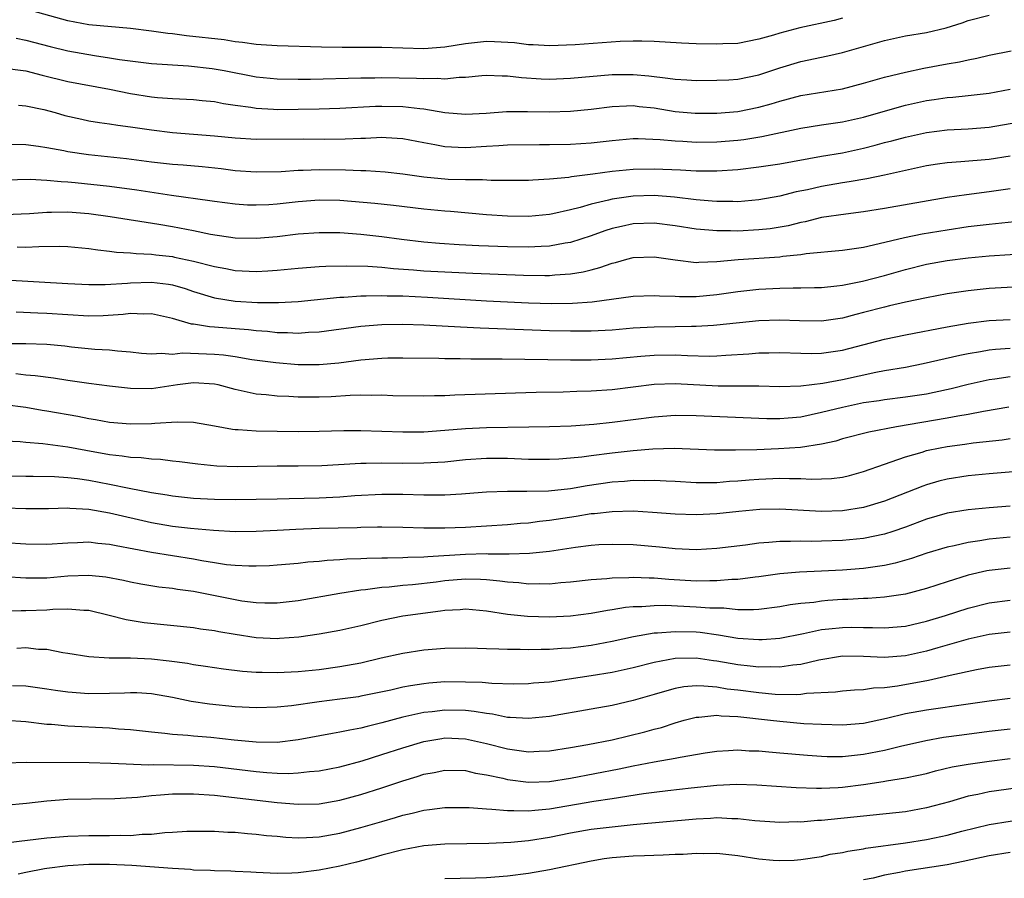
# Model space of a CAD drawing. Units: inches. Extents: x 2511000 to 2514000, y 1518000 to 1521000.
# Drawn here: x 2511258 to 2511352, y 1518364 to 1518446 of the extents above; entities that cross this region are included whole.
import ezdxf

# ---------------------------------------------------------------- set-up
doc = ezdxf.new("R2010")
doc.units = ezdxf.units.IN
doc.header["$MEASUREMENT"] = 0
doc.layers.add('LD25111518_2ft', color=253, linetype='Continuous')

msp = doc.modelspace()

# ---------------------------------------------------------------- linework, layer by layer
at = {"layer": 'LD25111518_2ft'}
for points, elevation in [([(2511337, 1518446.007), (2511336.197, 1518445.803), (2511332.908, 1518445.092), (2511331, 1518444.594), (2511330.403, 1518444.403), (2511329, 1518444.009), (2511327, 1518443.607), (2511325.555, 1518443.555), (2511325, 1518443.519), (2511323, 1518443.564), (2511321.617, 1518443.617), (2511319, 1518443.778), (2511317.822, 1518443.822), (2511317, 1518443.817), (2511315.773, 1518443.773), (2511311.453, 1518443.453), (2511309, 1518443.369), (2511307.461, 1518443.461), (2511307, 1518443.47), (2511305.652, 1518443.653), (2511303.758, 1518443.758), (2511303, 1518443.775), (2511301, 1518443.571), (2511299, 1518443.228), (2511297, 1518443.076), (2511293, 1518443.198), (2511289.212, 1518443.212), (2511287.239, 1518443.239), (2511283, 1518443.365), (2511281.48, 1518443.48), (2511281, 1518443.501), (2511279.694, 1518443.694), (2511279, 1518443.759), (2511277.927, 1518443.927), (2511274.333, 1518444.333), (2511273, 1518444.502), (2511272.544, 1518444.544), (2511271, 1518444.763), (2511269, 1518445.009), (2511265, 1518445.376), (2511263, 1518445.751), (2511259, 1518446.87)], 7144), ([(2511258.087, 1518444.087), (2511259, 1518443.926), (2511261.308, 1518443.308), (2511263, 1518442.88), (2511265.567, 1518442.433), (2511267, 1518442.239), (2511267.93, 1518442.07), (2511270.221, 1518441.779), (2511271, 1518441.697), (2511274.547, 1518441.453), (2511276.807, 1518441.193), (2511277.927, 1518441), (2511281, 1518440.408), (2511283, 1518440.213), (2511285, 1518440.186), (2511286.195, 1518440.196), (2511291, 1518440.318), (2511292.318, 1518440.318), (2511293, 1518440.337), (2511296.294, 1518440.295), (2511297, 1518440.253), (2511298.292, 1518440.292), (2511299, 1518440.232), (2511300.39, 1518440.39), (2511301, 1518440.38), (2511302.534, 1518440.534), (2511303, 1518440.564), (2511304.492, 1518440.491), (2511305, 1518440.502), (2511306.331, 1518440.331), (2511308.224, 1518440.224), (2511309, 1518440.198), (2511311, 1518440.27), (2511315, 1518440.624), (2511317, 1518440.644), (2511318.505, 1518440.505), (2511320.298, 1518440.298), (2511321, 1518440.174), (2511322.133, 1518440.133), (2511323, 1518440.069), (2511325, 1518440.08), (2511326.127, 1518440.127), (2511327, 1518440.192), (2511329, 1518440.598), (2511331, 1518441.271), (2511333, 1518441.871), (2511335.593, 1518442.407), (2511337, 1518442.735), (2511341, 1518443.881), (2511343, 1518444.31), (2511345, 1518444.64), (2511346.906, 1518445.094), (2511348.423, 1518445.577), (2511349, 1518445.792), (2511351, 1518446.298)], 7146), ([(2511256.725, 1518441.275), (2511259, 1518440.969), (2511260.557, 1518440.557), (2511263, 1518439.965), (2511267, 1518439.241), (2511269, 1518438.834), (2511271, 1518438.506), (2511271.556, 1518438.444), (2511273, 1518438.331), (2511275, 1518438.237), (2511275.836, 1518438.164), (2511277, 1518438.044), (2511277.87, 1518437.87), (2511279, 1518437.704), (2511280.492, 1518437.508), (2511281, 1518437.414), (2511282.664, 1518437.336), (2511283, 1518437.306), (2511285, 1518437.308), (2511287, 1518437.347), (2511289, 1518437.423), (2511292.402, 1518437.598), (2511293, 1518437.614), (2511295, 1518437.592), (2511296.614, 1518437.385), (2511297, 1518437.361), (2511299, 1518436.997), (2511301, 1518436.834), (2511302.954, 1518436.954), (2511304.9, 1518437.1), (2511306.899, 1518437.101), (2511309, 1518437.061), (2511311, 1518437.12), (2511313, 1518437.322), (2511315, 1518437.582), (2511316.347, 1518437.653), (2511317, 1518437.664), (2511317.588, 1518437.588), (2511319, 1518437.445), (2511321, 1518437.112), (2511322.928, 1518436.928), (2511325, 1518436.929), (2511327, 1518437.111), (2511329, 1518437.508), (2511330.171, 1518437.829), (2511331, 1518438.086), (2511333, 1518438.619), (2511337, 1518439.278), (2511339, 1518439.802), (2511341, 1518440.384), (2511343, 1518440.859), (2511344.771, 1518441.229), (2511347, 1518441.64), (2511348.172, 1518441.828), (2511349, 1518442.028), (2511349.821, 1518442.179), (2511351, 1518442.468), (2511353.112, 1518442.888)], 7148), ([(2511258.299, 1518437.7), (2511259, 1518437.643), (2511260.718, 1518437.282), (2511261.784, 1518437), (2511262.727, 1518436.727), (2511264.353, 1518436.353), (2511265, 1518436.22), (2511266.045, 1518436.045), (2511267, 1518435.921), (2511267.79, 1518435.79), (2511269, 1518435.648), (2511271, 1518435.347), (2511273, 1518435.105), (2511277, 1518434.792), (2511279, 1518434.581), (2511281, 1518434.468), (2511285.513, 1518434.487), (2511287.527, 1518434.473), (2511289.505, 1518434.494), (2511291, 1518434.566), (2511291.438, 1518434.562), (2511293, 1518434.638), (2511293.394, 1518434.606), (2511295, 1518434.53), (2511297, 1518434.137), (2511298.042, 1518433.958), (2511299, 1518433.75), (2511300.295, 1518433.705), (2511301, 1518433.657), (2511303, 1518433.786), (2511304.159, 1518433.841), (2511305, 1518433.909), (2511308.049, 1518433.951), (2511309, 1518433.943), (2511311, 1518433.985), (2511313, 1518434.12), (2511315, 1518434.348), (2511317, 1518434.508), (2511317.486, 1518434.514), (2511319.566, 1518434.434), (2511321, 1518434.293), (2511321.731, 1518434.269), (2511323, 1518434.185), (2511325, 1518434.213), (2511327, 1518434.379), (2511327.557, 1518434.443), (2511329.29, 1518434.71), (2511333, 1518435.511), (2511335, 1518435.829), (2511337, 1518436.113), (2511339, 1518436.563), (2511340.886, 1518437.114), (2511343, 1518437.69), (2511345, 1518438.138), (2511345.758, 1518438.242), (2511347, 1518438.445), (2511347.523, 1518438.477), (2511349, 1518438.626), (2511351, 1518438.866), (2511353, 1518439.238)], 7150), ([(2511257, 1518433.993), (2511259, 1518433.96), (2511260.193, 1518433.807), (2511261, 1518433.678), (2511262.628, 1518433.372), (2511263, 1518433.289), (2511264.986, 1518432.986), (2511268.617, 1518432.617), (2511271, 1518432.31), (2511273, 1518432.082), (2511274.007, 1518432.007), (2511275.84, 1518431.84), (2511277.65, 1518431.65), (2511279, 1518431.484), (2511281, 1518431.339), (2511283.38, 1518431.38), (2511285, 1518431.492), (2511285.492, 1518431.492), (2511287, 1518431.56), (2511289.538, 1518431.538), (2511291, 1518431.462), (2511291.459, 1518431.459), (2511293.33, 1518431.33), (2511295, 1518431.145), (2511297, 1518430.866), (2511299.345, 1518430.655), (2511301, 1518430.607), (2511302.61, 1518430.61), (2511303.443, 1518430.557), (2511307, 1518430.549), (2511307.418, 1518430.582), (2511309, 1518430.657), (2511310.841, 1518430.841), (2511311.105, 1518430.895), (2511313.154, 1518431.154), (2511315, 1518431.406), (2511317, 1518431.594), (2511319, 1518431.634), (2511321.529, 1518431.529), (2511323, 1518431.437), (2511323.448, 1518431.448), (2511325, 1518431.437), (2511327, 1518431.577), (2511329, 1518431.813), (2511331, 1518432.117), (2511335, 1518432.832), (2511337, 1518433.169), (2511339, 1518433.596), (2511340.125, 1518433.875), (2511341, 1518434.129), (2511341.699, 1518434.301), (2511343, 1518434.661), (2511345, 1518435.096), (2511347, 1518435.341), (2511349, 1518435.44), (2511351, 1518435.619), (2511357, 1518436.666)], 7152), ([(2511353, 1518432.851), (2511351, 1518432.528), (2511348.285, 1518432.285), (2511347, 1518432.21), (2511346.057, 1518432.058), (2511345, 1518431.909), (2511341, 1518431.032), (2511339.32, 1518430.68), (2511337.622, 1518430.378), (2511337, 1518430.296), (2511335, 1518429.951), (2511333.636, 1518429.636), (2511332.575, 1518429.425), (2511331, 1518429.021), (2511329, 1518428.667), (2511327, 1518428.493), (2511326.507, 1518428.508), (2511325, 1518428.497), (2511324.548, 1518428.548), (2511323, 1518428.668), (2511320.931, 1518428.931), (2511319, 1518429.083), (2511317, 1518429.027), (2511315, 1518428.741), (2511314.638, 1518428.638), (2511313, 1518428.264), (2511311.938, 1518427.938), (2511311, 1518427.703), (2511309.329, 1518427.329), (2511309, 1518427.268), (2511307, 1518427.088), (2511305, 1518427.099), (2511303, 1518427.227), (2511299.552, 1518427.552), (2511299, 1518427.589), (2511297, 1518427.771), (2511294.116, 1518428.116), (2511292.314, 1518428.314), (2511289, 1518428.594), (2511287, 1518428.641), (2511285, 1518428.492), (2511283, 1518428.26), (2511282.201, 1518428.201), (2511281, 1518428.147), (2511280.168, 1518428.168), (2511279, 1518428.243), (2511277, 1518428.495), (2511276.573, 1518428.574), (2511272.924, 1518429.076), (2511269.594, 1518429.594), (2511267, 1518429.947), (2511263.696, 1518430.303), (2511263, 1518430.36), (2511262.376, 1518430.376), (2511261, 1518430.519), (2511259.396, 1518430.604), (2511257, 1518430.55)], 7154), ([(2511353, 1518429.717), (2511351, 1518429.428), (2511348.838, 1518429.161), (2511347, 1518428.884), (2511341, 1518427.836), (2511339, 1518427.514), (2511337.312, 1518427.312), (2511335, 1518426.976), (2511333.419, 1518426.581), (2511333, 1518426.51), (2511331.8, 1518426.2), (2511330.09, 1518425.91), (2511329, 1518425.791), (2511327, 1518425.691), (2511326.289, 1518425.711), (2511325, 1518425.697), (2511324.216, 1518425.784), (2511323, 1518425.862), (2511321, 1518426.193), (2511319, 1518426.443), (2511317, 1518426.365), (2511315.87, 1518426.131), (2511315, 1518425.924), (2511314.297, 1518425.703), (2511313, 1518425.242), (2511311, 1518424.585), (2511310.52, 1518424.519), (2511309, 1518424.23), (2511308.212, 1518424.212), (2511307, 1518424.137), (2511305, 1518424.169), (2511302.274, 1518424.274), (2511300.37, 1518424.37), (2511298.49, 1518424.49), (2511297, 1518424.616), (2511294.873, 1518424.872), (2511293, 1518425.133), (2511291, 1518425.355), (2511289, 1518425.502), (2511287, 1518425.53), (2511285, 1518425.387), (2511283, 1518425.147), (2511281, 1518424.975), (2511279, 1518425.016), (2511276.635, 1518425.365), (2511275, 1518425.706), (2511273, 1518426.09), (2511271.686, 1518426.314), (2511267.049, 1518427.049), (2511265, 1518427.324), (2511263, 1518427.482), (2511261.459, 1518427.459), (2511261, 1518427.471), (2511259.337, 1518427.337), (2511257, 1518427.236)], 7156), ([(2511258.166, 1518424.166), (2511259, 1518424.148), (2511260.228, 1518424.228), (2511262.235, 1518424.235), (2511263, 1518424.208), (2511265, 1518424.017), (2511265.879, 1518423.879), (2511267, 1518423.765), (2511267.668, 1518423.668), (2511269, 1518423.598), (2511269.532, 1518423.532), (2511271, 1518423.479), (2511271.418, 1518423.418), (2511273, 1518423.247), (2511273.208, 1518423.208), (2511275, 1518422.815), (2511277, 1518422.301), (2511278.109, 1518422.109), (2511279, 1518421.935), (2511281, 1518421.823), (2511282.122, 1518421.879), (2511283, 1518421.945), (2511285, 1518422.158), (2511287, 1518422.311), (2511287.653, 1518422.347), (2511289.617, 1518422.383), (2511291.673, 1518422.327), (2511293, 1518422.229), (2511294.105, 1518422.105), (2511296.021, 1518421.979), (2511297, 1518421.886), (2511299, 1518421.781), (2511301.682, 1518421.682), (2511306.53, 1518421.47), (2511308.565, 1518421.435), (2511309, 1518421.445), (2511309.507, 1518421.507), (2511311, 1518421.59), (2511312.22, 1518421.78), (2511313, 1518422), (2511313.807, 1518422.193), (2511315, 1518422.633), (2511315.304, 1518422.696), (2511316.379, 1518423), (2511317, 1518423.159), (2511319, 1518423.242), (2511321, 1518422.95), (2511323, 1518422.699), (2511323.277, 1518422.723), (2511325, 1518422.767), (2511327.028, 1518422.972), (2511331, 1518423.233), (2511331.283, 1518423.283), (2511333, 1518423.44), (2511333.531, 1518423.531), (2511337, 1518423.872), (2511339, 1518424.164), (2511340.49, 1518424.49), (2511342.923, 1518425.077), (2511344.593, 1518425.407), (2511347, 1518425.801), (2511349, 1518426.108), (2511351, 1518426.358), (2511351.599, 1518426.401), (2511353.41, 1518426.59)], 7158), ([(2511257, 1518421.045), (2511263, 1518420.68), (2511265, 1518420.575), (2511266.569, 1518420.57), (2511268.701, 1518420.701), (2511269, 1518420.735), (2511271, 1518420.81), (2511272.618, 1518420.618), (2511273, 1518420.55), (2511274.2, 1518420.2), (2511275, 1518419.923), (2511277, 1518419.319), (2511279, 1518419), (2511281.13, 1518418.87), (2511283.132, 1518418.867), (2511285, 1518418.974), (2511289, 1518419.368), (2511289.377, 1518419.377), (2511291, 1518419.499), (2511291.488, 1518419.488), (2511293, 1518419.538), (2511293.507, 1518419.508), (2511295, 1518419.488), (2511297.367, 1518419.367), (2511303, 1518419.04), (2511307, 1518418.851), (2511309.217, 1518418.783), (2511311.207, 1518418.792), (2511313.083, 1518418.917), (2511317, 1518419.46), (2511319, 1518419.547), (2511319.499, 1518419.499), (2511321, 1518419.463), (2511321.439, 1518419.439), (2511323, 1518419.454), (2511325, 1518419.641), (2511327, 1518419.923), (2511329, 1518420.141), (2511331, 1518420.241), (2511332.269, 1518420.269), (2511333, 1518420.259), (2511334.303, 1518420.303), (2511335, 1518420.309), (2511336.456, 1518420.456), (2511337, 1518420.528), (2511338.891, 1518420.89), (2511341, 1518421.448), (2511343, 1518422.028), (2511345, 1518422.519), (2511347, 1518422.873), (2511349, 1518423.133), (2511351, 1518423.331), (2511355, 1518423.575)], 7160), ([(2511355, 1518420.419), (2511351, 1518420.214), (2511349, 1518419.989), (2511347, 1518419.681), (2511345, 1518419.325), (2511343, 1518418.908), (2511341.467, 1518418.533), (2511341, 1518418.437), (2511339, 1518417.909), (2511338.264, 1518417.736), (2511337, 1518417.387), (2511335, 1518417.097), (2511332.879, 1518417.121), (2511331, 1518417.187), (2511329, 1518417.101), (2511325, 1518416.693), (2511324.684, 1518416.683), (2511323, 1518416.56), (2511322.567, 1518416.567), (2511321, 1518416.532), (2511319, 1518416.513), (2511317, 1518416.403), (2511315, 1518416.24), (2511313, 1518416.134), (2511311, 1518416.115), (2511309, 1518416.16), (2511302.403, 1518416.403), (2511300.498, 1518416.498), (2511297, 1518416.715), (2511295, 1518416.78), (2511293, 1518416.745), (2511291, 1518416.589), (2511287, 1518416.035), (2511285.99, 1518415.99), (2511285, 1518415.905), (2511283.971, 1518415.971), (2511283, 1518415.979), (2511282.089, 1518416.089), (2511281, 1518416.159), (2511280.25, 1518416.25), (2511279, 1518416.338), (2511277, 1518416.509), (2511276.529, 1518416.529), (2511275, 1518416.794), (2511274.803, 1518416.803), (2511273, 1518417.337), (2511271, 1518417.784), (2511270.251, 1518417.749), (2511269, 1518417.801), (2511268.294, 1518417.706), (2511266.398, 1518417.602), (2511265, 1518417.572), (2511263, 1518417.674), (2511261, 1518417.818), (2511260.136, 1518417.864), (2511258.069, 1518417.931)], 7162), ([(2511257.036, 1518414.964), (2511259, 1518414.945), (2511261, 1518414.882), (2511262.723, 1518414.723), (2511263.355, 1518414.645), (2511265.581, 1518414.419), (2511267, 1518414.334), (2511267.756, 1518414.244), (2511269, 1518414.16), (2511270.043, 1518414.043), (2511271, 1518413.97), (2511271.962, 1518414.038), (2511273, 1518413.949), (2511273.95, 1518414.05), (2511277, 1518413.945), (2511277.872, 1518413.872), (2511279, 1518413.701), (2511280.569, 1518413.43), (2511282.87, 1518413.13), (2511285, 1518412.956), (2511287, 1518412.955), (2511288.877, 1518413.123), (2511291, 1518413.396), (2511293, 1518413.56), (2511293.576, 1518413.576), (2511295, 1518413.599), (2511298.447, 1518413.553), (2511299, 1518413.531), (2511300.474, 1518413.526), (2511301.49, 1518413.49), (2511304.504, 1518413.495), (2511311, 1518413.382), (2511313, 1518413.385), (2511315, 1518413.481), (2511316.374, 1518413.626), (2511317.734, 1518413.734), (2511319, 1518413.855), (2511321, 1518413.872), (2511322.199, 1518413.802), (2511324.248, 1518413.752), (2511325, 1518413.774), (2511325.845, 1518413.845), (2511328.039, 1518413.961), (2511329, 1518414.049), (2511329.943, 1518414.057), (2511331, 1518414.09), (2511333, 1518414.026), (2511334.015, 1518414.014), (2511335, 1518414.045), (2511337, 1518414.331), (2511341, 1518415.372), (2511343, 1518415.79), (2511347, 1518416.546), (2511349, 1518416.898), (2511351, 1518417.157), (2511353, 1518417.253)], 7164), ([(2511353, 1518414.461), (2511351.617, 1518414.383), (2511351, 1518414.316), (2511350.156, 1518414.156), (2511349, 1518413.978), (2511348.182, 1518413.818), (2511344.681, 1518413), (2511343, 1518412.672), (2511341, 1518412.338), (2511340.185, 1518412.185), (2511337, 1518411.485), (2511335.127, 1518411.127), (2511333, 1518410.879), (2511331, 1518410.829), (2511329, 1518410.88), (2511325.109, 1518410.891), (2511321, 1518411.117), (2511319, 1518411.042), (2511317, 1518410.779), (2511315, 1518410.536), (2511313, 1518410.401), (2511311.631, 1518410.369), (2511310.318, 1518410.318), (2511307.721, 1518410.279), (2511305.772, 1518410.227), (2511299.977, 1518410.023), (2511299, 1518409.965), (2511298.04, 1518409.96), (2511297, 1518409.92), (2511294.032, 1518409.968), (2511293, 1518410.015), (2511292.018, 1518409.982), (2511291, 1518410.005), (2511289.98, 1518409.98), (2511288.143, 1518409.858), (2511287, 1518409.821), (2511285, 1518409.829), (2511284.113, 1518409.887), (2511283, 1518409.922), (2511281.95, 1518410.05), (2511281, 1518410.121), (2511279.55, 1518410.45), (2511279, 1518410.549), (2511277.351, 1518411), (2511277, 1518411.078), (2511275, 1518411.195), (2511273.477, 1518411), (2511271, 1518410.639), (2511269, 1518410.658), (2511267, 1518410.876), (2511265, 1518411.125), (2511263, 1518411.418), (2511261.644, 1518411.644), (2511259.88, 1518411.88), (2511259, 1518411.945), (2511258.047, 1518412.048)], 7166), ([(2511353, 1518411.775), (2511351.537, 1518411.537), (2511351, 1518411.477), (2511349, 1518411.026), (2511347.372, 1518410.627), (2511345.731, 1518410.269), (2511345, 1518410.129), (2511343, 1518409.826), (2511341, 1518409.581), (2511340.506, 1518409.494), (2511339, 1518409.276), (2511337, 1518408.857), (2511335, 1518408.351), (2511333, 1518407.929), (2511331.815, 1518407.815), (2511331, 1518407.759), (2511329.774, 1518407.774), (2511323, 1518408.053), (2511321, 1518408.074), (2511319, 1518407.916), (2511315, 1518407.407), (2511313.231, 1518407.231), (2511311.076, 1518407.076), (2511309, 1518406.994), (2511307.046, 1518406.954), (2511303, 1518406.909), (2511301, 1518406.806), (2511299, 1518406.635), (2511297, 1518406.504), (2511295, 1518406.493), (2511291, 1518406.629), (2511289.37, 1518406.63), (2511287, 1518406.563), (2511285, 1518406.534), (2511283, 1518406.541), (2511281, 1518406.574), (2511279.281, 1518406.719), (2511279, 1518406.725), (2511278.749, 1518406.749), (2511277, 1518407.074), (2511275, 1518407.404), (2511273.439, 1518407.439), (2511271.308, 1518407.308), (2511271, 1518407.269), (2511269, 1518407.246), (2511267, 1518407.423), (2511265.664, 1518407.664), (2511265, 1518407.757), (2511263.973, 1518407.973), (2511261, 1518408.507), (2511260.566, 1518408.566), (2511259, 1518408.831), (2511257, 1518409.102)], 7168), ([(2511352.888, 1518408.889), (2511350.454, 1518408.454), (2511349, 1518408.161), (2511348.007, 1518408.007), (2511347, 1518407.81), (2511342.139, 1518407), (2511339.503, 1518406.497), (2511337, 1518405.844), (2511336.357, 1518405.643), (2511335, 1518405.347), (2511332.967, 1518405.033), (2511330.886, 1518404.886), (2511328.812, 1518404.812), (2511326.768, 1518404.768), (2511324.776, 1518404.776), (2511320.919, 1518404.919), (2511318.869, 1518404.869), (2511317, 1518404.714), (2511315, 1518404.496), (2511313, 1518404.24), (2511312.109, 1518404.109), (2511311, 1518403.992), (2511309.911, 1518403.91), (2511309, 1518403.864), (2511307, 1518403.879), (2511305, 1518403.961), (2511303, 1518403.984), (2511301, 1518403.853), (2511299, 1518403.64), (2511297, 1518403.516), (2511295, 1518403.508), (2511293, 1518403.529), (2511291.489, 1518403.489), (2511291, 1518403.495), (2511287.269, 1518403.268), (2511285, 1518403.228), (2511283, 1518403.245), (2511279.194, 1518403.194), (2511277.248, 1518403.248), (2511275.429, 1518403.43), (2511273.664, 1518403.664), (2511273, 1518403.725), (2511271.867, 1518403.867), (2511271, 1518403.896), (2511270.027, 1518404.027), (2511269, 1518404.069), (2511268.199, 1518404.2), (2511267, 1518404.321), (2511264.722, 1518404.723), (2511263, 1518405.049), (2511260.625, 1518405.375), (2511259, 1518405.493), (2511258.446, 1518405.554), (2511257, 1518405.636)], 7170), ([(2511257, 1518402.325), (2511259, 1518402.297), (2511259.699, 1518402.301), (2511261.734, 1518402.265), (2511263, 1518402.173), (2511263.941, 1518402.059), (2511265, 1518401.891), (2511267, 1518401.513), (2511268.865, 1518401.135), (2511271, 1518400.726), (2511272.497, 1518400.496), (2511273, 1518400.406), (2511275, 1518400.193), (2511277, 1518400.091), (2511279, 1518400.071), (2511281, 1518400.094), (2511283, 1518400.137), (2511284.14, 1518400.14), (2511287, 1518400.211), (2511289, 1518400.314), (2511290.43, 1518400.43), (2511293, 1518400.559), (2511295, 1518400.555), (2511297, 1518400.5), (2511298.52, 1518400.52), (2511299, 1518400.508), (2511300.615, 1518400.615), (2511301, 1518400.628), (2511303, 1518400.782), (2511305, 1518400.852), (2511306.845, 1518400.845), (2511308.903, 1518400.903), (2511311, 1518401.126), (2511312.601, 1518401.399), (2511315, 1518401.741), (2511316.186, 1518401.815), (2511317, 1518401.897), (2511318.117, 1518401.883), (2511319, 1518401.917), (2511320.166, 1518401.834), (2511321, 1518401.802), (2511323, 1518401.67), (2511324.305, 1518401.695), (2511325, 1518401.685), (2511326.205, 1518401.795), (2511327, 1518401.834), (2511328.066, 1518401.934), (2511329, 1518402.001), (2511331, 1518402.094), (2511331.944, 1518402.056), (2511333, 1518402.071), (2511333.992, 1518402.008), (2511335, 1518402.025), (2511335.932, 1518402.068), (2511337, 1518402.203), (2511337.646, 1518402.354), (2511339, 1518402.727), (2511341, 1518403.443), (2511341.647, 1518403.647), (2511343, 1518404.136), (2511344.59, 1518404.59), (2511345, 1518404.723), (2511346.327, 1518405), (2511347, 1518405.121), (2511348.667, 1518405.333), (2511349.455, 1518405.455), (2511352.24, 1518405.76), (2511353, 1518405.875)], 7172), ([(2511353.293, 1518402.707), (2511351, 1518402.525), (2511349, 1518402.318), (2511347, 1518402.008), (2511346.193, 1518401.807), (2511345, 1518401.461), (2511344.658, 1518401.343), (2511341, 1518399.89), (2511339, 1518399.289), (2511337, 1518398.964), (2511335, 1518398.912), (2511331, 1518399.143), (2511329.098, 1518399.098), (2511327.088, 1518398.912), (2511325, 1518398.681), (2511323, 1518398.583), (2511321, 1518398.66), (2511318.833, 1518398.833), (2511317, 1518398.931), (2511315, 1518398.898), (2511313.299, 1518398.701), (2511313, 1518398.683), (2511311.561, 1518398.439), (2511309, 1518398.047), (2511308.042, 1518397.958), (2511307, 1518397.811), (2511306.239, 1518397.761), (2511305, 1518397.652), (2511301, 1518397.39), (2511299, 1518397.31), (2511297, 1518397.318), (2511295, 1518397.387), (2511293, 1518397.423), (2511292.594, 1518397.406), (2511291, 1518397.392), (2511290.628, 1518397.371), (2511287, 1518397.293), (2511284.797, 1518397.203), (2511283, 1518397.092), (2511281, 1518396.994), (2511279, 1518396.983), (2511276.913, 1518397.087), (2511274.717, 1518397.283), (2511273, 1518397.485), (2511271, 1518397.827), (2511267, 1518398.747), (2511265, 1518399.098), (2511263.195, 1518399.195), (2511263, 1518399.22), (2511261.163, 1518399.163), (2511259, 1518399.167), (2511257, 1518399.242)], 7174), ([(2511353, 1518399.415), (2511351, 1518399.264), (2511349, 1518399.079), (2511347, 1518398.763), (2511345, 1518398.183), (2511343, 1518397.414), (2511341.805, 1518397), (2511341, 1518396.739), (2511339, 1518396.342), (2511337, 1518396.146), (2511335, 1518396.074), (2511334.057, 1518396.057), (2511333, 1518396.075), (2511332.035, 1518396.035), (2511331, 1518396.051), (2511329.944, 1518395.944), (2511329, 1518395.895), (2511327.714, 1518395.714), (2511325, 1518395.382), (2511323, 1518395.262), (2511321, 1518395.35), (2511319.517, 1518395.517), (2511317, 1518395.724), (2511315, 1518395.773), (2511313.719, 1518395.719), (2511313, 1518395.672), (2511311.493, 1518395.493), (2511309, 1518395.109), (2511307.098, 1518394.902), (2511305.155, 1518394.845), (2511303.152, 1518394.849), (2511303, 1518394.86), (2511301, 1518394.809), (2511297.399, 1518394.601), (2511297, 1518394.557), (2511295.476, 1518394.525), (2511295, 1518394.486), (2511293.524, 1518394.475), (2511293, 1518394.444), (2511291.575, 1518394.425), (2511291, 1518394.382), (2511289.649, 1518394.351), (2511289, 1518394.293), (2511287.765, 1518394.235), (2511287, 1518394.15), (2511285.933, 1518394.067), (2511285, 1518393.947), (2511283, 1518393.776), (2511282.263, 1518393.737), (2511281, 1518393.702), (2511280.301, 1518393.699), (2511279, 1518393.754), (2511278.166, 1518393.834), (2511277, 1518394.003), (2511275.807, 1518394.193), (2511275, 1518394.356), (2511271, 1518394.99), (2511267.629, 1518395.629), (2511267, 1518395.777), (2511265.867, 1518395.867), (2511265, 1518395.983), (2511263.92, 1518395.92), (2511263, 1518395.903), (2511261, 1518395.76), (2511259, 1518395.8), (2511257, 1518395.908)], 7176), ([(2511353, 1518396.452), (2511351, 1518396.263), (2511350.108, 1518396.108), (2511349, 1518395.967), (2511347.649, 1518395.649), (2511347, 1518395.524), (2511345.054, 1518394.946), (2511343.571, 1518394.429), (2511342.023, 1518393.977), (2511341, 1518393.766), (2511340.346, 1518393.654), (2511339, 1518393.483), (2511337, 1518393.318), (2511335, 1518393.214), (2511332.874, 1518393.125), (2511331, 1518392.966), (2511329, 1518392.681), (2511328.654, 1518392.654), (2511327, 1518392.434), (2511326.426, 1518392.426), (2511325, 1518392.296), (2511324.308, 1518392.308), (2511323, 1518392.262), (2511320.41, 1518392.41), (2511319, 1518392.546), (2511318.541, 1518392.541), (2511317, 1518392.623), (2511316.585, 1518392.585), (2511315, 1518392.555), (2511314.489, 1518392.489), (2511313, 1518392.382), (2511311, 1518392.162), (2511310.105, 1518392.106), (2511309, 1518391.993), (2511308.018, 1518392.017), (2511307, 1518391.985), (2511306.092, 1518392.092), (2511305, 1518392.157), (2511304.269, 1518392.269), (2511303, 1518392.379), (2511302.42, 1518392.42), (2511301, 1518392.443), (2511299, 1518392.287), (2511298.178, 1518392.178), (2511295.921, 1518391.921), (2511295, 1518391.846), (2511293.701, 1518391.701), (2511293, 1518391.657), (2511291.422, 1518391.422), (2511291, 1518391.389), (2511289, 1518391.082), (2511285, 1518390.398), (2511283, 1518390.166), (2511281.827, 1518390.173), (2511281, 1518390.201), (2511279.635, 1518390.365), (2511279, 1518390.468), (2511275, 1518391.276), (2511273.482, 1518391.482), (2511273, 1518391.569), (2511271.707, 1518391.706), (2511269.983, 1518391.983), (2511269, 1518392.165), (2511268.324, 1518392.324), (2511266.652, 1518392.652), (2511265, 1518392.819), (2511263, 1518392.737), (2511261, 1518392.565), (2511260.55, 1518392.55), (2511259, 1518392.561), (2511257, 1518392.668)], 7178), ([(2511353, 1518393.512), (2511351, 1518393.279), (2511350.764, 1518393.236), (2511349, 1518392.822), (2511347, 1518392.202), (2511345, 1518391.553), (2511343, 1518391.014), (2511341, 1518390.724), (2511339.401, 1518390.599), (2511339, 1518390.596), (2511337.494, 1518390.506), (2511337, 1518390.498), (2511335.589, 1518390.411), (2511335, 1518390.359), (2511334.241, 1518390.241), (2511333, 1518390.131), (2511331.998, 1518390.002), (2511331, 1518389.806), (2511329, 1518389.552), (2511328.486, 1518389.514), (2511327, 1518389.541), (2511325.674, 1518389.674), (2511324.325, 1518389.676), (2511323, 1518389.78), (2511320.066, 1518389.933), (2511319, 1518389.924), (2511317.816, 1518389.816), (2511317, 1518389.806), (2511316.26, 1518389.74), (2511315, 1518389.515), (2511314.543, 1518389.457), (2511313, 1518389.162), (2511311, 1518388.908), (2511309, 1518388.825), (2511306.892, 1518388.892), (2511305, 1518389.087), (2511303, 1518389.385), (2511301, 1518389.579), (2511300.468, 1518389.532), (2511299, 1518389.47), (2511298.597, 1518389.403), (2511295, 1518388.921), (2511293, 1518388.522), (2511291, 1518387.999), (2511289, 1518387.542), (2511287, 1518387.197), (2511285.077, 1518386.923), (2511283.222, 1518386.778), (2511283, 1518386.769), (2511281, 1518386.859), (2511279, 1518387.174), (2511277.442, 1518387.442), (2511277, 1518387.532), (2511275.692, 1518387.692), (2511275, 1518387.804), (2511270.297, 1518388.297), (2511268.576, 1518388.576), (2511266.962, 1518389), (2511265, 1518389.451), (2511264.544, 1518389.456), (2511263, 1518389.606), (2511261.562, 1518389.562), (2511261, 1518389.509), (2511259, 1518389.422), (2511258.562, 1518389.438), (2511256.608, 1518389.392)], 7180), ([(2511258.125, 1518385.875), (2511259, 1518385.933), (2511260.214, 1518385.786), (2511261, 1518385.768), (2511262.542, 1518385.458), (2511263, 1518385.404), (2511265, 1518385.071), (2511266.959, 1518384.959), (2511269, 1518384.947), (2511271, 1518384.86), (2511272.673, 1518384.673), (2511274.428, 1518384.428), (2511275, 1518384.314), (2511276.152, 1518384.153), (2511277.883, 1518383.884), (2511279.674, 1518383.674), (2511281, 1518383.585), (2511281.565, 1518383.564), (2511283, 1518383.553), (2511285, 1518383.648), (2511287, 1518383.841), (2511289, 1518384.104), (2511291, 1518384.475), (2511292.931, 1518384.931), (2511295, 1518385.395), (2511297, 1518385.699), (2511299, 1518385.864), (2511301, 1518385.885), (2511302.13, 1518385.87), (2511303, 1518385.821), (2511304.182, 1518385.818), (2511305, 1518385.772), (2511306.222, 1518385.778), (2511307, 1518385.75), (2511308.218, 1518385.782), (2511309, 1518385.772), (2511310.142, 1518385.858), (2511311, 1518385.894), (2511313, 1518386.15), (2511315, 1518386.529), (2511317.022, 1518386.978), (2511319, 1518387.321), (2511319.324, 1518387.324), (2511321, 1518387.474), (2511323, 1518387.417), (2511323.386, 1518387.386), (2511325.152, 1518387.152), (2511327, 1518386.838), (2511329, 1518386.682), (2511329.31, 1518386.69), (2511331, 1518386.823), (2511333.268, 1518387.268), (2511335, 1518387.64), (2511335.701, 1518387.701), (2511337, 1518387.853), (2511337.867, 1518387.867), (2511339, 1518387.847), (2511339.852, 1518387.852), (2511341, 1518387.794), (2511343, 1518387.974), (2511345, 1518388.446), (2511346.823, 1518389), (2511349, 1518389.694), (2511351, 1518390.194), (2511353, 1518390.453)], 7182), ([(2511353, 1518387.382), (2511351, 1518387.163), (2511349, 1518386.727), (2511347.668, 1518386.332), (2511347, 1518386.165), (2511346.11, 1518385.89), (2511345, 1518385.581), (2511343, 1518385.122), (2511340.962, 1518384.962), (2511339, 1518385.064), (2511337, 1518385.093), (2511334.724, 1518384.724), (2511333, 1518384.308), (2511332.24, 1518384.24), (2511331, 1518384.04), (2511330.077, 1518384.077), (2511329, 1518384.049), (2511328.159, 1518384.159), (2511327, 1518384.273), (2511325, 1518384.632), (2511324.665, 1518384.665), (2511323, 1518384.923), (2511321, 1518384.885), (2511319, 1518384.49), (2511317, 1518383.984), (2511315, 1518383.559), (2511313, 1518383.218), (2511310.894, 1518382.894), (2511309, 1518382.635), (2511307.482, 1518382.517), (2511307, 1518382.461), (2511305.555, 1518382.445), (2511303.51, 1518382.49), (2511302.585, 1518382.585), (2511301, 1518382.634), (2511299, 1518382.641), (2511297.474, 1518382.526), (2511297, 1518382.475), (2511295.721, 1518382.279), (2511295, 1518382.13), (2511293.865, 1518381.865), (2511291, 1518381.275), (2511290.763, 1518381.237), (2511288.988, 1518380.988), (2511287, 1518380.748), (2511284.366, 1518380.367), (2511283, 1518380.221), (2511281, 1518380.172), (2511279, 1518380.281), (2511276.523, 1518380.523), (2511274.778, 1518380.778), (2511273, 1518381.146), (2511271, 1518381.501), (2511269.589, 1518381.59), (2511269, 1518381.602), (2511268.433, 1518381.567), (2511267, 1518381.533), (2511265, 1518381.519), (2511263, 1518381.67), (2511261.819, 1518381.819), (2511261, 1518381.959), (2511259, 1518382.245), (2511257.714, 1518382.286)], 7184), ([(2511353, 1518384.233), (2511351, 1518384.017), (2511349.795, 1518383.795), (2511347.266, 1518383.266), (2511345.204, 1518382.796), (2511342.244, 1518382.244), (2511341, 1518382.084), (2511339.948, 1518382.052), (2511339, 1518381.894), (2511338.133, 1518381.867), (2511337, 1518381.774), (2511336.322, 1518381.678), (2511333.54, 1518381.54), (2511333, 1518381.453), (2511332.582, 1518381.417), (2511330.546, 1518381.454), (2511329, 1518381.597), (2511327, 1518381.856), (2511325.967, 1518381.967), (2511325, 1518382.13), (2511323.744, 1518382.256), (2511323, 1518382.259), (2511321.839, 1518382.161), (2511321, 1518382.006), (2511320.199, 1518381.802), (2511319, 1518381.431), (2511317, 1518380.859), (2511315, 1518380.41), (2511313, 1518380.048), (2511309, 1518379.356), (2511307, 1518379.138), (2511305.26, 1518379.26), (2511305, 1518379.263), (2511303.562, 1518379.561), (2511303, 1518379.616), (2511301.828, 1518379.828), (2511301, 1518379.903), (2511299, 1518379.954), (2511297.797, 1518379.797), (2511297, 1518379.716), (2511295, 1518379.267), (2511293, 1518378.724), (2511291.604, 1518378.396), (2511291, 1518378.221), (2511289.948, 1518378.052), (2511289, 1518377.837), (2511288.269, 1518377.731), (2511285, 1518377.117), (2511283, 1518376.875), (2511281, 1518376.903), (2511278.902, 1518377.098), (2511276.666, 1518377.334), (2511275, 1518377.468), (2511274.466, 1518377.534), (2511273, 1518377.63), (2511272.267, 1518377.733), (2511271, 1518377.847), (2511269, 1518378.074), (2511267.849, 1518378.151), (2511267, 1518378.233), (2511263, 1518378.425), (2511261.435, 1518378.565), (2511261, 1518378.591), (2511259, 1518378.832), (2511257.044, 1518378.956)], 7186), ([(2511257.078, 1518374.922), (2511259.022, 1518374.978), (2511265.05, 1518374.95), (2511267.112, 1518374.888), (2511270.74, 1518374.74), (2511271.237, 1518374.763), (2511275, 1518374.693), (2511277, 1518374.558), (2511281, 1518374.096), (2511282, 1518374), (2511283, 1518373.942), (2511284.09, 1518373.91), (2511285, 1518373.952), (2511286.094, 1518374.094), (2511287, 1518374.161), (2511289, 1518374.543), (2511291.107, 1518375.107), (2511293, 1518375.707), (2511295, 1518376.368), (2511297, 1518376.968), (2511298.74, 1518377.26), (2511299, 1518377.295), (2511301, 1518377.224), (2511303, 1518376.771), (2511305, 1518376.245), (2511306.112, 1518376.112), (2511307, 1518375.974), (2511308.034, 1518376.034), (2511309, 1518376.06), (2511311, 1518376.376), (2511312.659, 1518376.659), (2511315, 1518377.117), (2511318.129, 1518377.871), (2511319, 1518378.122), (2511319.698, 1518378.302), (2511321, 1518378.748), (2511321.884, 1518379), (2511323, 1518379.285), (2511323.283, 1518379.283), (2511325, 1518379.456), (2511325.405, 1518379.405), (2511327, 1518379.352), (2511330.115, 1518379), (2511331, 1518378.887), (2511333.309, 1518378.69), (2511335, 1518378.597), (2511337, 1518378.546), (2511339, 1518378.715), (2511341.191, 1518379.191), (2511343, 1518379.63), (2511345, 1518379.989), (2511349, 1518380.547), (2511351, 1518380.852), (2511353, 1518381.102)], 7188), ([(2511257, 1518370.879), (2511259.055, 1518371.055), (2511261, 1518371.298), (2511263, 1518371.454), (2511267.511, 1518371.511), (2511269.651, 1518371.652), (2511271, 1518371.813), (2511271.852, 1518371.852), (2511273, 1518371.959), (2511273.946, 1518371.946), (2511275, 1518371.959), (2511277, 1518371.82), (2511283, 1518371.138), (2511285, 1518370.98), (2511287, 1518371.022), (2511289, 1518371.355), (2511291, 1518371.894), (2511293, 1518372.533), (2511295, 1518373.213), (2511296.376, 1518373.623), (2511297, 1518373.831), (2511297.993, 1518374.007), (2511299, 1518374.22), (2511301, 1518374.176), (2511301.94, 1518373.94), (2511303, 1518373.771), (2511304.558, 1518373.442), (2511305, 1518373.327), (2511307, 1518373.078), (2511309, 1518373.147), (2511311, 1518373.472), (2511315.653, 1518374.347), (2511317, 1518374.622), (2511319.002, 1518375.002), (2511321, 1518375.369), (2511321.478, 1518375.478), (2511323.886, 1518375.886), (2511325, 1518376.047), (2511326.092, 1518376.092), (2511327, 1518376.152), (2511328.081, 1518376.081), (2511329, 1518376.063), (2511329.961, 1518375.961), (2511331, 1518375.89), (2511333.651, 1518375.651), (2511335, 1518375.56), (2511335.541, 1518375.541), (2511337, 1518375.539), (2511339, 1518375.735), (2511341, 1518376.138), (2511342.521, 1518376.521), (2511344.936, 1518377.064), (2511346.639, 1518377.361), (2511348.392, 1518377.608), (2511351, 1518377.949), (2511353, 1518378.175)], 7190), ([(2511257.305, 1518367.305), (2511261, 1518367.757), (2511263, 1518367.936), (2511265, 1518367.995), (2511267, 1518367.977), (2511268.015, 1518368.015), (2511269, 1518367.986), (2511270.104, 1518368.104), (2511271, 1518368.108), (2511272.268, 1518368.268), (2511273, 1518368.295), (2511274.386, 1518368.386), (2511275, 1518368.41), (2511276.387, 1518368.387), (2511277, 1518368.397), (2511278.3, 1518368.3), (2511279, 1518368.29), (2511280.162, 1518368.162), (2511281, 1518368.117), (2511281.987, 1518367.987), (2511283, 1518367.911), (2511283.826, 1518367.826), (2511285, 1518367.774), (2511285.786, 1518367.786), (2511287, 1518367.857), (2511289, 1518368.209), (2511291, 1518368.742), (2511293, 1518369.334), (2511294.301, 1518369.699), (2511295, 1518369.925), (2511295.888, 1518370.112), (2511297, 1518370.413), (2511297.536, 1518370.464), (2511299, 1518370.672), (2511301.342, 1518370.658), (2511303, 1518370.514), (2511303.489, 1518370.511), (2511305, 1518370.358), (2511305.615, 1518370.385), (2511307, 1518370.325), (2511307.596, 1518370.404), (2511309, 1518370.515), (2511313.253, 1518371.253), (2511315, 1518371.503), (2511317.985, 1518371.985), (2511319, 1518372.128), (2511320.295, 1518372.295), (2511322.539, 1518372.539), (2511325, 1518372.784), (2511326.869, 1518372.869), (2511328.819, 1518372.819), (2511332.558, 1518372.558), (2511334.493, 1518372.493), (2511335, 1518372.501), (2511336.57, 1518372.57), (2511337, 1518372.602), (2511339, 1518372.843), (2511340.875, 1518373.125), (2511341.19, 1518373.19), (2511343, 1518373.486), (2511344.259, 1518373.741), (2511345, 1518373.916), (2511345.858, 1518374.142), (2511347.475, 1518374.524), (2511349, 1518374.807), (2511351, 1518375.093), (2511353, 1518375.324)], 7192), ([(2511357, 1518372.966), (2511351, 1518372.152), (2511349.913, 1518371.913), (2511349, 1518371.737), (2511347.212, 1518371.212), (2511345, 1518370.611), (2511343, 1518370.255), (2511335, 1518369.413), (2511334.594, 1518369.406), (2511333, 1518369.269), (2511332.723, 1518369.277), (2511331, 1518369.218), (2511328.625, 1518369.374), (2511327, 1518369.57), (2511326.432, 1518369.568), (2511325, 1518369.655), (2511324.398, 1518369.602), (2511323, 1518369.539), (2511316.991, 1518368.991), (2511315, 1518368.781), (2511313, 1518368.542), (2511311, 1518368.194), (2511309, 1518367.786), (2511307, 1518367.474), (2511305.317, 1518367.317), (2511303.22, 1518367.22), (2511299, 1518367.171), (2511297, 1518367), (2511295, 1518366.63), (2511293, 1518366.11), (2511292.138, 1518365.862), (2511290.563, 1518365.437), (2511289, 1518365.048), (2511287, 1518364.661), (2511285, 1518364.421), (2511284.392, 1518364.392), (2511283, 1518364.363), (2511281, 1518364.444), (2511280.483, 1518364.483), (2511279, 1518364.535), (2511278.567, 1518364.567), (2511277, 1518364.595), (2511276.637, 1518364.637), (2511275, 1518364.689), (2511274.731, 1518364.731), (2511273, 1518364.83), (2511269.127, 1518365.127), (2511267, 1518365.227), (2511265, 1518365.23), (2511263, 1518365.098), (2511261, 1518364.842), (2511260.79, 1518364.79), (2511259, 1518364.466), (2511258.277, 1518364.277)], 7194), ([(2511299, 1518363.88), (2511301.95, 1518363.95), (2511303, 1518363.989), (2511305, 1518364.139), (2511307, 1518364.395), (2511309, 1518364.745), (2511313, 1518365.578), (2511314.227, 1518365.773), (2511315, 1518365.872), (2511317, 1518366.035), (2511318.087, 1518366.087), (2511319.866, 1518366.134), (2511321, 1518366.192), (2511321.787, 1518366.213), (2511323, 1518366.29), (2511323.725, 1518366.275), (2511325, 1518366.282), (2511327, 1518366.065), (2511329, 1518365.763), (2511330.366, 1518365.634), (2511331, 1518365.589), (2511332.362, 1518365.638), (2511333, 1518365.678), (2511335, 1518365.994), (2511335.812, 1518366.187), (2511337, 1518366.376), (2511337.502, 1518366.498), (2511339, 1518366.72), (2511339.231, 1518366.769), (2511343, 1518367.278), (2511345, 1518367.595), (2511345.774, 1518367.774), (2511347, 1518368.015), (2511348.401, 1518368.401), (2511351, 1518369.032), (2511355, 1518369.67)], 7196), ([(2511353, 1518366.359), (2511351, 1518366.053), (2511348.511, 1518365.489), (2511347, 1518365.195), (2511343, 1518364.564), (2511342.448, 1518364.448), (2511341, 1518364.182), (2511339.926, 1518363.926), (2511339, 1518363.736)], 7198)]:
    msp.add_lwpolyline(points, dxfattribs=dict(at, elevation=elevation))

doc.saveas('drawing.dxf')
